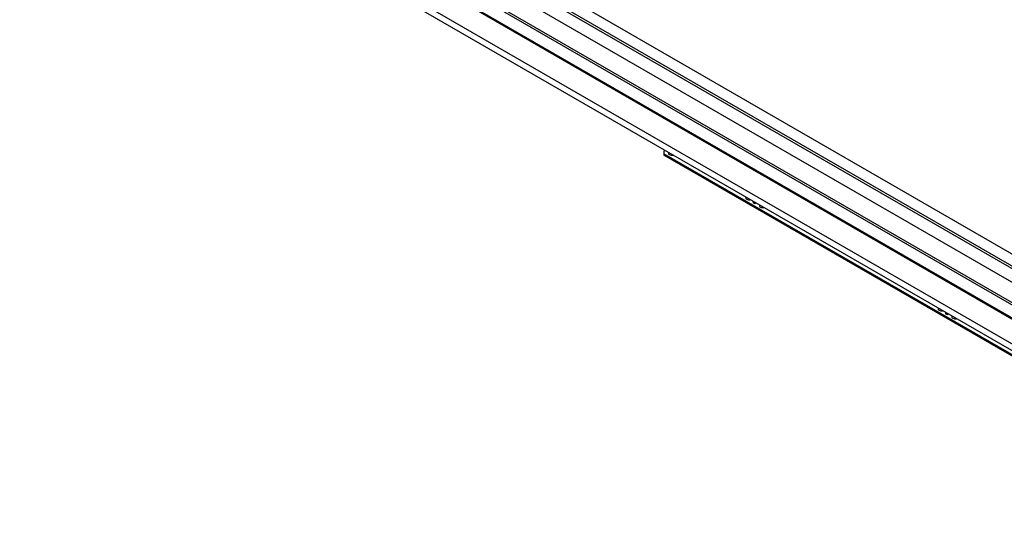
# Model space of a CAD drawing. Units: millimetres. Extents: x 76 to 4052, y 31 to 3096.
# Drawn here: x 2659 to 3443, y 205 to 613 of the extents above; entities that cross this region are included whole.
import ezdxf

# ---------------------------------------------------------------- set-up
doc = ezdxf.new("R2010")
doc.units = ezdxf.units.MM
doc.header["$LTSCALE"] = 15

msp = doc.modelspace()

# ---------------------------------------------------------------- linework, layer by layer
at = {"color": 7, "linetype": 'Continuous', "lineweight": 25}
for p, q in [((3632.67, 309.03), (2707.4, 843.18)), ((2728.31, 842.91), (3632.67, 320.83)), ((3632.67, 298.23), (2707.4, 832.37)), ((2719.96, 838.09), (3632.67, 311.19)), ((3634.23, 279.32), (2690.87, 823.91)), ((3631.74, 282.56), (2693.37, 824.27)), ((3642.53, 263.21), (2681.08, 818.25)), ((3642.53, 264.08), (2681.82, 818.68)), ((3631.74, 280.76), (2693.37, 822.47)), ((3659.69, 233.5), (2663.92, 808.34)), ((3699.37, 205.25), (2659.3, 805.67)), ((3171.98, 508.69), (3172.86, 509.2)), ((3171.98, 508.69), (3171.98, 506.53)), ((3530.11, 299.79), (3171.98, 506.53)), ((3171.98, 506.53), (3171.98, 505.45)), ((3530.11, 298.71), (3171.98, 505.45)), ((3243.68, 468.32), (3242.79, 467.81)), ((3242.79, 467.81), (3244.35, 466.91)), ((3244.61, 467.78), (3243.73, 467.27)), ((3244.35, 466.91), (3245.24, 467.42)), ((3396.85, 379.9), (3395.97, 379.39)), ((3395.97, 379.39), (3397.53, 378.49)), ((3397.79, 379.36), (3396.9, 378.85)), ((3397.53, 378.49), (3398.41, 379))]:
    msp.add_line(p, q, dxfattribs=at)
at = {"color": 7, "linetype": 'Continuous', "lineweight": 25, "flags": 128}
for points in [[(3176.45, 507.13), (3176.07, 506.84), (3175.82, 506.53)], [(3237.91, 471.65), (3237.52, 471.36), (3237.28, 471.05)], [(3248.83, 465.35), (3248.44, 465.06), (3248.19, 464.75)], [(3391.08, 383.23), (3390.69, 382.93), (3390.45, 382.63)], [(3402, 376.92), (3401.61, 376.63), (3401.37, 376.32)]]:
    msp.add_lwpolyline(points, dxfattribs=at)
at = {"color": 7, "linetype": 'Continuous', "lineweight": 25}
for centre, radius, start, end in [((3176.9, 507.06), 1.22, 157.63392, 250.86974), ((3178.54, 509.89), 4.48, 242.95753, 279.9657), ((3238.36, 471.58), 1.22, 157.63392, 250.86974), ((3239.99, 474.41), 4.48, 242.95753, 279.9657), ((3249.28, 465.28), 1.22, 157.63392, 250.86974), ((3250.91, 468.11), 4.48, 242.95753, 279.9657), ((3391.53, 383.15), 1.22, 157.63392, 250.86974), ((3393.17, 385.99), 4.48, 242.95753, 279.9657), ((3402.45, 376.85), 1.22, 157.63392, 250.86974), ((3404.08, 379.68), 4.48, 242.95753, 279.9657)]:
    msp.add_arc(centre, radius, start, end, dxfattribs=at)

doc.saveas('drawing.dxf')
